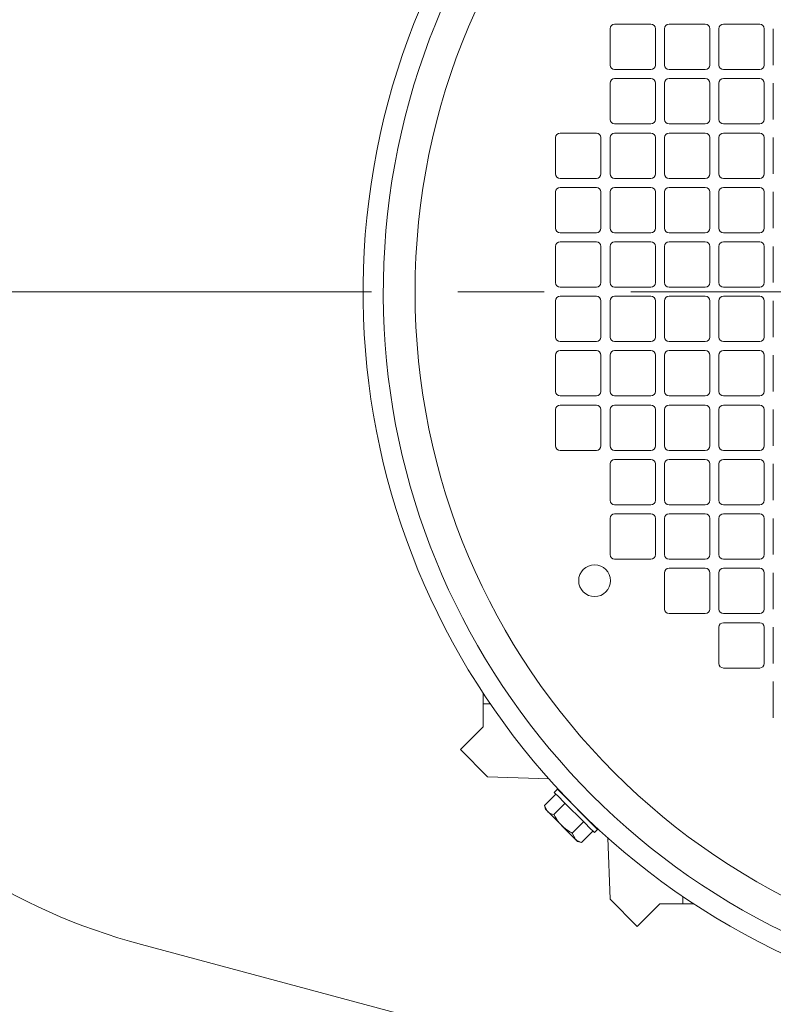
# Model space of a CAD drawing. Units: millimetres. Extents: x -2280 to 2280, y -1578 to 1653.
# Drawn here: x 1326 to 1492, y -789 to -572 of the extents above; entities that cross this region are included whole.
import ezdxf

# ---------------------------------------------------------------- set-up
doc = ezdxf.new("R2010")
doc.units = ezdxf.units.MM
doc.header["$LTSCALE"] = 3
doc.linetypes.add('CENTER', pattern=[50.8, 31.75, -6.35, 6.35, -6.35])
doc.layers.add('Layer0008', color=7, linetype='Continuous')

# ---------------------------------------------------------------- blocks, each defined once
blk = doc.blocks.new('DC_GROUP_WTB-12S_142')
at = {"color": 7, "linetype": 'Continuous', "lineweight": 13}
for p, q in [((1447.77, -744.72), (1444.91, -741.87)), ((1448.8, -745.75), (1447.77, -744.72)), ((1449.87, -746.82), (1448.8, -745.75)), ((1450.9, -747.85), (1449.87, -746.82)), ((1453.75, -750.71), (1450.9, -747.85))]:
    blk.add_line(p, q, dxfattribs=at)
blk = doc.blocks.new('DC_GROUP_WTB-12S_143')
at = {"color": 7, "linetype": 'Continuous', "lineweight": 13}
for p, q in [((1445.32, -743.69), (1444.21, -742.57)), ((1446.12, -744.48), (1445.32, -743.69)), ((1447.06, -745.43), (1446.12, -744.48)), ((1450.19, -748.56), (1447.06, -745.43)), ((1451.14, -749.5), (1450.19, -748.56)), ((1451.93, -750.3), (1451.14, -749.5)), ((1453.05, -751.41), (1451.93, -750.3))]:
    blk.add_line(p, q, dxfattribs=at)
blk = doc.blocks.new('DC_GROUP_WTB-12S_137')
at = {"color": 150, "linetype": 'Continuous', "lineweight": 15}
for p, q in [((1465.5, -573.12), (1457.5, -573.12)), ((1477.5, -573.12), (1469.5, -573.12)), ((1489.5, -573.12), (1481.5, -573.12)), ((1456.5, -574.12), (1456.5, -582.12)), ((1466.5, -582.12), (1466.5, -574.12)), ((1468.5, -574.12), (1468.5, -582.12)), ((1478.5, -582.12), (1478.5, -574.12)), ((1480.5, -574.12), (1480.5, -582.12)), ((1490.5, -582.12), (1490.5, -574.12)), ((1492.5, -574.12), (1492.5, -582.12)), ((1457.5, -583.12), (1465.5, -583.12)), ((1469.5, -583.12), (1477.5, -583.12)), ((1481.5, -583.12), (1489.5, -583.12)), ((1456.5, -586.12), (1456.5, -594.12)), ((1465.5, -585.12), (1457.5, -585.12)), ((1466.5, -594.12), (1466.5, -586.12)), ((1468.5, -586.12), (1468.5, -594.12)), ((1477.5, -585.12), (1469.5, -585.12)), ((1478.5, -594.12), (1478.5, -586.12)), ((1480.5, -586.12), (1480.5, -594.12)), ((1489.5, -585.12), (1481.5, -585.12)), ((1490.5, -594.12), (1490.5, -586.12)), ((1492.5, -586.12), (1492.5, -594.12)), ((1453.5, -597.12), (1445.5, -597.12)), ((1457.5, -595.12), (1465.5, -595.12)), ((1465.5, -597.12), (1457.5, -597.12)), ((1469.5, -595.12), (1477.5, -595.12)), ((1477.5, -597.12), (1469.5, -597.12)), ((1481.5, -595.12), (1489.5, -595.12)), ((1489.5, -597.12), (1481.5, -597.12)), ((1444.5, -598.12), (1444.5, -606.12)), ((1454.5, -606.12), (1454.5, -598.12)), ((1456.5, -598.12), (1456.5, -606.12)), ((1466.5, -606.12), (1466.5, -598.12)), ((1468.5, -598.12), (1468.5, -606.12)), ((1478.5, -606.12), (1478.5, -598.12)), ((1480.5, -598.12), (1480.5, -606.12)), ((1490.5, -606.12), (1490.5, -598.12)), ((1492.5, -598.12), (1492.5, -606.12)), ((1445.5, -607.12), (1453.5, -607.12)), ((1457.5, -607.12), (1465.5, -607.12)), ((1469.5, -607.12), (1477.5, -607.12)), ((1481.5, -607.12), (1489.5, -607.12)), ((1444.5, -610.12), (1444.5, -618.12)), ((1453.5, -609.12), (1445.5, -609.12)), ((1454.5, -618.12), (1454.5, -610.12)), ((1456.5, -610.12), (1456.5, -618.12)), ((1465.5, -609.12), (1457.5, -609.12)), ((1466.5, -618.12), (1466.5, -610.12)), ((1468.5, -610.12), (1468.5, -618.12)), ((1477.5, -609.12), (1469.5, -609.12)), ((1478.5, -618.12), (1478.5, -610.12)), ((1480.5, -610.12), (1480.5, -618.12)), ((1489.5, -609.12), (1481.5, -609.12)), ((1490.5, -618.12), (1490.5, -610.12)), ((1492.5, -610.12), (1492.5, -618.12)), ((1445.5, -619.12), (1453.5, -619.12)), ((1457.5, -619.12), (1465.5, -619.12)), ((1469.5, -619.12), (1477.5, -619.12)), ((1481.5, -619.12), (1489.5, -619.12)), ((1444.5, -622.12), (1444.5, -630.12)), ((1453.5, -621.12), (1445.5, -621.12)), ((1454.5, -630.12), (1454.5, -622.12)), ((1456.5, -622.12), (1456.5, -630.12)), ((1465.5, -621.12), (1457.5, -621.12)), ((1466.5, -630.12), (1466.5, -622.12)), ((1468.5, -622.12), (1468.5, -630.12)), ((1477.5, -621.12), (1469.5, -621.12)), ((1478.5, -630.12), (1478.5, -622.12)), ((1480.5, -622.12), (1480.5, -630.12)), ((1489.5, -621.12), (1481.5, -621.12)), ((1490.5, -630.12), (1490.5, -622.12)), ((1492.5, -622.12), (1492.5, -630.12)), ((1445.5, -631.12), (1453.5, -631.12)), ((1457.5, -631.12), (1465.5, -631.12)), ((1469.5, -631.12), (1477.5, -631.12)), ((1481.5, -631.12), (1489.5, -631.12)), ((1444.5, -634.12), (1444.5, -642.12)), ((1453.5, -633.12), (1445.5, -633.12)), ((1454.5, -642.12), (1454.5, -634.12)), ((1456.5, -634.12), (1456.5, -642.12)), ((1465.5, -633.12), (1457.5, -633.12)), ((1466.5, -642.12), (1466.5, -634.12)), ((1468.5, -634.12), (1468.5, -642.12)), ((1477.5, -633.12), (1469.5, -633.12)), ((1478.5, -642.12), (1478.5, -634.12)), ((1480.5, -634.12), (1480.5, -642.12)), ((1489.5, -633.12), (1481.5, -633.12)), ((1490.5, -642.12), (1490.5, -634.12)), ((1492.5, -634.12), (1492.5, -642.12)), ((1445.5, -643.12), (1453.5, -643.12)), ((1457.5, -643.12), (1465.5, -643.12)), ((1469.5, -643.12), (1477.5, -643.12)), ((1481.5, -643.12), (1489.5, -643.12)), ((1444.5, -646.12), (1444.5, -654.12)), ((1453.5, -645.12), (1445.5, -645.12)), ((1454.5, -654.12), (1454.5, -646.12)), ((1456.5, -646.12), (1456.5, -654.12)), ((1465.5, -645.12), (1457.5, -645.12)), ((1466.5, -654.12), (1466.5, -646.12)), ((1468.5, -646.12), (1468.5, -654.12)), ((1477.5, -645.12), (1469.5, -645.12)), ((1478.5, -654.12), (1478.5, -646.12)), ((1480.5, -646.12), (1480.5, -654.12)), ((1489.5, -645.12), (1481.5, -645.12)), ((1490.5, -654.12), (1490.5, -646.12)), ((1492.5, -646.12), (1492.5, -654.12)), ((1445.5, -655.12), (1453.5, -655.12)), ((1457.5, -655.12), (1465.5, -655.12)), ((1469.5, -655.12), (1477.5, -655.12)), ((1481.5, -655.12), (1489.5, -655.12)), ((1453.5, -657.12), (1445.5, -657.12)), ((1465.5, -657.12), (1457.5, -657.12)), ((1477.5, -657.12), (1469.5, -657.12)), ((1489.5, -657.12), (1481.5, -657.12)), ((1444.5, -658.12), (1444.5, -666.12)), ((1454.5, -666.12), (1454.5, -658.12)), ((1456.5, -658.12), (1456.5, -666.12)), ((1466.5, -666.12), (1466.5, -658.12)), ((1468.5, -658.12), (1468.5, -666.12)), ((1478.5, -666.12), (1478.5, -658.12)), ((1480.5, -658.12), (1480.5, -666.12)), ((1490.5, -666.12), (1490.5, -658.12)), ((1492.5, -658.12), (1492.5, -666.12)), ((1445.5, -667.12), (1453.5, -667.12)), ((1457.5, -667.12), (1465.5, -667.12)), ((1469.5, -667.12), (1477.5, -667.12)), ((1481.5, -667.12), (1489.5, -667.12)), ((1456.5, -670.12), (1456.5, -678.12)), ((1465.5, -669.12), (1457.5, -669.12)), ((1466.5, -678.12), (1466.5, -670.12)), ((1468.5, -670.12), (1468.5, -678.12)), ((1477.5, -669.12), (1469.5, -669.12)), ((1478.5, -678.12), (1478.5, -670.12)), ((1480.5, -670.12), (1480.5, -678.12)), ((1489.5, -669.12), (1481.5, -669.12)), ((1490.5, -678.12), (1490.5, -670.12)), ((1492.5, -670.12), (1492.5, -678.12)), ((1457.5, -679.12), (1465.5, -679.12)), ((1469.5, -679.12), (1477.5, -679.12)), ((1481.5, -679.12), (1489.5, -679.12)), ((1465.5, -681.12), (1457.5, -681.12)), ((1477.5, -681.12), (1469.5, -681.12)), ((1489.5, -681.12), (1481.5, -681.12)), ((1456.5, -682.12), (1456.5, -690.12)), ((1466.5, -690.12), (1466.5, -682.12)), ((1468.5, -682.12), (1468.5, -690.12)), ((1478.5, -690.12), (1478.5, -682.12)), ((1480.5, -682.12), (1480.5, -690.12)), ((1490.5, -690.12), (1490.5, -682.12)), ((1492.5, -682.12), (1492.5, -690.12)), ((1457.5, -691.12), (1465.5, -691.12)), ((1469.5, -691.12), (1477.5, -691.12)), ((1481.5, -691.12), (1489.5, -691.12)), ((1468.5, -694.12), (1468.5, -702.12)), ((1477.5, -693.12), (1469.5, -693.12)), ((1478.5, -702.12), (1478.5, -694.12)), ((1480.5, -694.12), (1480.5, -702.12)), ((1489.5, -693.12), (1481.5, -693.12)), ((1490.5, -702.12), (1490.5, -694.12)), ((1492.5, -694.12), (1492.5, -702.12)), ((1469.5, -703.12), (1477.5, -703.12)), ((1481.5, -703.12), (1489.5, -703.12)), ((1489.5, -705.12), (1481.5, -705.12)), ((1480.5, -706.12), (1480.5, -714.12)), ((1490.5, -714.12), (1490.5, -706.12)), ((1492.5, -706.12), (1492.5, -714.12)), ((1481.5, -715.12), (1489.5, -715.12)), ((1492.5, -718.12), (1492.5, -726.12))]:
    blk.add_line(p, q, dxfattribs=at)
at = {"color": 7, "linetype": 'Continuous', "lineweight": 15}
for p, q in [((1428.5, -720.67), (1428.5, -728.12)), ((1430.08, -723.04), (1428.5, -723.04)), ((1423.5, -733.12), (1428.5, -728.12)), ((1429.5, -739.12), (1423.5, -733.12)), ((1443.01, -739.6), (1429.5, -739.12)), ((1444.91, -741.87), (1444.21, -742.57)), ((1442.03, -745.42), (1444.54, -742.91)), ((1447.23, -744.15), (1447.21, -744.16)), ((1442.03, -745.42), (1442.26, -746.29)), ((1442.03, -745.42), (1442.74, -746.76)), ((1442.26, -746.29), (1449.33, -753.36)), ((1444.07, -747.46), (1446.58, -744.95)), ((1448.15, -751.55), (1450.67, -749.03)), ((1451.45, -748.41), (1451.47, -748.39)), ((1450.2, -753.59), (1452.71, -751.08)), ((1453.05, -751.41), (1453.75, -750.71)), ((1448.15, -751.55), (1448.86, -752.88)), ((1449.33, -753.36), (1450.2, -753.59)), ((1456.5, -766.12), (1456.02, -752.61)), ((1462.5, -772.12), (1456.5, -766.12)), ((1472.58, -765.54), (1472.57, -767.12)), ((1467.5, -767.12), (1462.5, -772.12)), ((1474.95, -767.12), (1467.5, -767.12))]:
    blk.add_line(p, q, dxfattribs=at)
at = {"color": 150, "linetype": 'Continuous', "lineweight": 15}
for centre, radius in [((1563.5, -632.12), 150), ((1453.08, -695.87), 3.5)]:
    blk.add_circle(centre, radius, dxfattribs=at)
at = {"color": 7, "linetype": 'Continuous', "lineweight": 15}
for radius, start, end in [(161.45, 286.8726, 253.1274), (157, 285.2106, 254.7894)]:
    blk.add_arc((1563.5, -632.12), radius, start, end, dxfattribs=at)
at = {"color": 150, "linetype": 'Continuous', "lineweight": 15}
for centre, start, end in [((1457.5, -574.12), 90, 180), ((1465.5, -574.12), 0, 90), ((1469.5, -574.12), 90, 180), ((1477.5, -574.12), 0, 90), ((1481.5, -574.12), 90, 180), ((1489.5, -574.12), 0, 90), ((1457.5, -582.12), 180, 270), ((1465.5, -582.12), 270, 0), ((1469.5, -582.12), 180, 270), ((1477.5, -582.12), 270, 0), ((1481.5, -582.12), 180, 270), ((1489.5, -582.12), 270, 0), ((1457.5, -586.12), 90, 180), ((1465.5, -586.12), 0, 90), ((1469.5, -586.12), 90, 180), ((1477.5, -586.12), 0, 90), ((1481.5, -586.12), 90, 180), ((1489.5, -586.12), 0, 90), ((1457.5, -594.12), 180, 270), ((1465.5, -594.12), 270, 360), ((1469.5, -594.12), 180, 270), ((1477.5, -594.12), 270, 360), ((1481.5, -594.12), 180, 270), ((1489.5, -594.12), 270, 360), ((1445.5, -598.12), 90, 180), ((1453.5, -598.12), 0, 90), ((1457.5, -598.12), 90, 180), ((1465.5, -598.12), 0, 90), ((1469.5, -598.12), 90, 180), ((1477.5, -598.12), 0, 90), ((1481.5, -598.12), 90, 180), ((1489.5, -598.12), 0, 90), ((1445.5, -606.12), 180, 270), ((1453.5, -606.12), 270, 0), ((1457.5, -606.12), 180, 270), ((1465.5, -606.12), 270, 0), ((1469.5, -606.12), 180, 270), ((1477.5, -606.12), 270, 0), ((1481.5, -606.12), 180, 270), ((1489.5, -606.12), 270, 0), ((1445.5, -610.12), 90, 180), ((1453.5, -610.12), 0, 90), ((1457.5, -610.12), 90, 180), ((1465.5, -610.12), 0, 90), ((1469.5, -610.12), 90, 180), ((1477.5, -610.12), 0, 90), ((1481.5, -610.12), 90, 180), ((1489.5, -610.12), 0, 90), ((1445.5, -618.12), 180, 270), ((1453.5, -618.12), 270, 0), ((1457.5, -618.12), 180, 270), ((1465.5, -618.12), 270, 0), ((1469.5, -618.12), 180, 270), ((1477.5, -618.12), 270, 0), ((1481.5, -618.12), 180, 270), ((1489.5, -618.12), 270, 0), ((1445.5, -622.12), 90, 180), ((1453.5, -622.12), 360, 90), ((1457.5, -622.12), 90, 180), ((1465.5, -622.12), 360, 90), ((1469.5, -622.12), 90, 180), ((1477.5, -622.12), 360, 90), ((1481.5, -622.12), 90, 180), ((1489.5, -622.12), 360, 90), ((1445.5, -630.12), 180, 270), ((1453.5, -630.12), 270, 0), ((1457.5, -630.12), 180, 270), ((1465.5, -630.12), 270, 0), ((1469.5, -630.12), 180, 270), ((1477.5, -630.12), 270, 0), ((1481.5, -630.12), 180, 270), ((1489.5, -630.12), 270, 0), ((1445.5, -634.12), 90, 180), ((1453.5, -634.12), 0, 90), ((1457.5, -634.12), 90, 180), ((1465.5, -634.12), 0, 90), ((1469.5, -634.12), 90, 180), ((1477.5, -634.12), 0, 90), ((1481.5, -634.12), 90, 180), ((1489.5, -634.12), 0, 90), ((1445.5, -642.12), 180, 270), ((1453.5, -642.12), 270, 0), ((1457.5, -642.12), 180, 270), ((1465.5, -642.12), 270, 0), ((1469.5, -642.12), 180, 270), ((1477.5, -642.12), 270, 0), ((1481.5, -642.12), 180, 270), ((1489.5, -642.12), 270, 0), ((1445.5, -646.12), 90, 180), ((1453.5, -646.12), 0, 90), ((1457.5, -646.12), 90, 180), ((1465.5, -646.12), 0, 90), ((1469.5, -646.12), 90, 180), ((1477.5, -646.12), 0, 90), ((1481.5, -646.12), 90, 180), ((1489.5, -646.12), 0, 90), ((1445.5, -654.12), 180, 270), ((1453.5, -654.12), 270, 0), ((1457.5, -654.12), 180, 270), ((1465.5, -654.12), 270, 0), ((1469.5, -654.12), 180, 270), ((1477.5, -654.12), 270, 0), ((1481.5, -654.12), 180, 270), ((1489.5, -654.12), 270, 0), ((1445.5, -658.12), 90, 180), ((1453.5, -658.12), 0, 90), ((1457.5, -658.12), 90, 180), ((1465.5, -658.12), 0, 90), ((1469.5, -658.12), 90, 180), ((1477.5, -658.12), 0, 90), ((1481.5, -658.12), 90, 180), ((1489.5, -658.12), 0, 90), ((1445.5, -666.12), 180, 270), ((1453.5, -666.12), 270, 0), ((1457.5, -666.12), 180, 270), ((1465.5, -666.12), 270, 0), ((1469.5, -666.12), 180, 270), ((1477.5, -666.12), 270, 0), ((1481.5, -666.12), 180, 270), ((1489.5, -666.12), 270, 0), ((1457.5, -670.12), 90, 180), ((1465.5, -670.12), 0, 90), ((1469.5, -670.12), 90, 180), ((1477.5, -670.12), 0, 90), ((1481.5, -670.12), 90, 180), ((1489.5, -670.12), 0, 90), ((1457.5, -678.12), 180, 270), ((1465.5, -678.12), 270, 0), ((1469.5, -678.12), 180, 270), ((1477.5, -678.12), 270, 0), ((1481.5, -678.12), 180, 270), ((1489.5, -678.12), 270, 0), ((1457.5, -682.12), 90, 180), ((1465.5, -682.12), 0, 90), ((1469.5, -682.12), 90, 180), ((1477.5, -682.12), 0, 90), ((1481.5, -682.12), 90, 180), ((1489.5, -682.12), 0, 90), ((1457.5, -690.12), 180, 270), ((1465.5, -690.12), 270, 0), ((1469.5, -690.12), 180, 270), ((1477.5, -690.12), 270, 0), ((1481.5, -690.12), 180, 270), ((1489.5, -690.12), 270, 0), ((1469.5, -694.12), 90, 180), ((1477.5, -694.12), 0, 90), ((1481.5, -694.12), 90, 180), ((1489.5, -694.12), 0, 90), ((1469.5, -702.12), 180, 270), ((1477.5, -702.12), 270, 0), ((1481.5, -702.12), 180, 270), ((1489.5, -702.12), 270, 0), ((1481.5, -706.12), 90, 180), ((1489.5, -706.12), 0, 90), ((1481.5, -714.12), 180, 270), ((1489.5, -714.12), 270, 0)]:
    blk.add_arc(centre, 1, start, end, dxfattribs=at)
at = {"color": 7, "linetype": 'Continuous', "lineweight": 15}
for points, knots in [([(1442.74, -746.76), (1442.76, -746.78), (1443.11, -747.12), (1443.61, -747.3), (1444.07, -747.46)], [0, 0, 0, 0, 0.070201, 1, 1, 1, 1]), ([(1444.07, -747.46), (1444.46, -748.11), (1444.97, -748.95), (1445.64, -749.66), (1445.8, -749.82)], [0, 0, 0, 0, 0.770111, 1, 1, 1, 1]), ([(1445.8, -749.82), (1446.38, -750.33), (1447.13, -750.97), (1447.98, -751.45), (1448.15, -751.55)], [0, 0, 0, 0, 0.791496, 1, 1, 1, 1]), ([(1448.86, -752.88), (1448.88, -752.91), (1449.23, -753.25), (1449.73, -753.42), (1450.2, -753.59)], [0, 0, 0, 0, 0.070201, 1, 1, 1, 1])]:
    blk.add_open_spline(points, degree=3, knots=knots, dxfattribs=at)
at = {"linetype": 'Continuous'}
for name in ['DC_GROUP_WTB-12S_143', 'DC_GROUP_WTB-12S_142']:
    blk.add_blockref(name, (0, 0), dxfattribs=at)

msp = doc.modelspace()

# ---------------------------------------------------------------- linework, layer by layer
at = {"color": 7, "linetype": 'Continuous', "lineweight": 13}
msp.add_line((1353.2, -776.13), (1462.53, -805.42), dxfattribs=at)
for centre, radius, start, end in [((1563.5, -632.12), 435, 324.7423, 191.9315), ((1523.5, -632.12), 273, 13.5655, 184.549), ((1388.92, -642.83), 138, 184.549, 255)]:
    msp.add_arc(centre, radius, start, end, dxfattribs=at)
at = {"layer": 'Layer0008', "color": 56, "linetype": 'CENTER', "lineweight": 13}
msp.add_line((2013.5, -632.12), (1113.5, -632.12), dxfattribs=at)
msp.add_circle((1563.5, -632.12), 370, dxfattribs=at)

# ---------------------------------------------------------------- block references
at = {"linetype": 'Continuous'}
msp.add_blockref('DC_GROUP_WTB-12S_137', (0, 0), dxfattribs=at)

doc.saveas('drawing.dxf')
